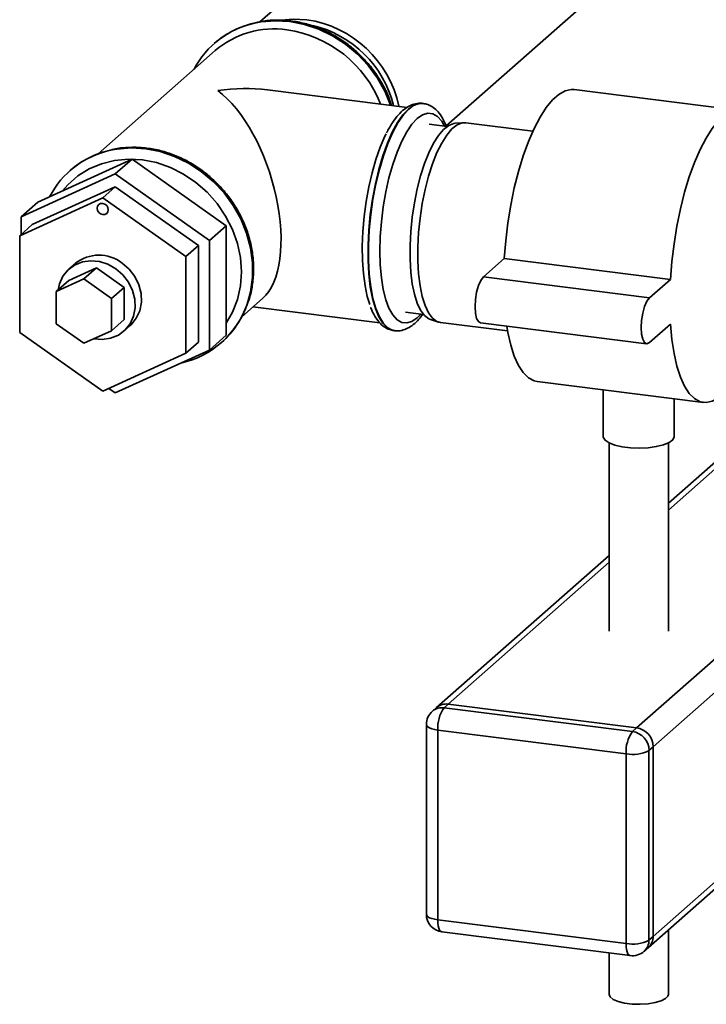
# Paper-space layout 'Blatt1' of a CAD drawing. Units: millimetres. Extents: x 0 to 5940, y 0 to 4200.
# Drawn here: x 5266 to 5382, y 1696 to 1862 of the extents above; entities that cross this region are included whole.
import ezdxf

# ---------------------------------------------------------------- set-up
doc = ezdxf.new("R2010")
doc.units = ezdxf.units.MM
doc.header["$LTSCALE"] = 10

psp = doc.layouts.new('Blatt1')

# ---------------------------------------------------------------- linework, layer by layer
at = {"color": 7, "linetype": 'Continuous', "lineweight": 35}
for p, q in [((5339.92, 1891.69), (5306.1, 1861.86)), ((5337.6, 1844.3), (5362.41, 1866.19)), ((5298.41, 1858.21), (5298.38, 1858.19)), ((5298.54, 1857), (5278.77, 1839.56)), ((5331.01, 1847.41), (5307.38, 1850.39)), ((5387.24, 1846.87), (5359.18, 1850.41)), ((5333.7, 1848.08), (5333.62, 1848.09)), ((5333.7, 1848.07), (5333.62, 1848.09)), ((5340.54, 1844.81), (5339.11, 1844.73)), ((5352.21, 1843.38), (5340.89, 1844.8)), ((5337.74, 1844.19), (5334.69, 1844.58)), ((5284.52, 1838.67), (5268.62, 1831.42)), ((5284.52, 1838.67), (5281.69, 1836.17)), ((5300.42, 1827.41), (5284.52, 1838.67)), ((5274.05, 1836.73), (5274.02, 1836.7)), ((5281.69, 1836.17), (5265.79, 1828.92)), ((5297.59, 1824.92), (5281.69, 1836.17)), ((5281.69, 1834), (5267.66, 1827.6)), ((5281.69, 1834), (5279.57, 1832.12)), ((5295.72, 1824.06), (5281.69, 1834)), ((5265.54, 1825.73), (5279.57, 1832.12)), ((5279.57, 1832.12), (5293.6, 1822.19)), ((5268.62, 1831.42), (5265.79, 1828.92)), ((5265.79, 1828.92), (5265.79, 1825.95)), ((5267.66, 1827.6), (5265.54, 1825.73)), ((5300.42, 1827.41), (5297.59, 1824.92)), ((5300.42, 1808.9), (5300.42, 1827.41)), ((5265.54, 1809.4), (5265.54, 1825.73)), ((5297.59, 1806.41), (5297.59, 1824.92)), ((5295.72, 1824.06), (5293.6, 1822.19)), ((5295.72, 1807.73), (5295.72, 1824.06)), ((5293.6, 1822.19), (5293.6, 1805.86)), ((5347.4, 1821.88), (5343.87, 1818.76)), ((5375.47, 1818.34), (5347.4, 1821.88)), ((5273.83, 1818.17), (5278.51, 1820.3)), ((5274.94, 1821.04), (5273.88, 1820.11)), ((5278.51, 1820.3), (5276.39, 1818.43)), ((5278.51, 1820.3), (5283.19, 1816.99)), ((5271.71, 1816.3), (5276.39, 1818.43)), ((5276.39, 1818.43), (5281.06, 1815.12)), ((5371.93, 1815.23), (5343.87, 1818.76)), ((5375.47, 1818.34), (5371.93, 1815.23)), ((5273.83, 1818.17), (5271.71, 1816.3)), ((5283.19, 1816.99), (5281.06, 1815.12)), ((5283.19, 1816.99), (5283.19, 1811.55)), ((5271.71, 1810.86), (5271.71, 1816.3)), ((5281.06, 1815.12), (5281.06, 1809.68)), ((5303.05, 1812.03), (5306.56, 1815.14)), ((5304.94, 1813.7), (5326.4, 1811)), ((5283.19, 1811.55), (5281.06, 1809.68)), ((5330.69, 1812.83), (5333.74, 1812.44)), ((5334.93, 1811.58), (5336.3, 1811.15)), ((5276.39, 1807.55), (5271.71, 1810.86)), ((5283.14, 1809.61), (5284.2, 1810.54)), ((5336.64, 1811.07), (5347.96, 1809.64)), ((5343.37, 1811.02), (5371.43, 1807.49)), ((5371.93, 1807.68), (5375.47, 1810.8)), ((5279.57, 1799.46), (5265.54, 1809.4)), ((5281.06, 1809.68), (5276.39, 1807.55)), ((5300.42, 1808.9), (5297.59, 1806.41)), ((5328.79, 1809.69), (5328.87, 1809.68)), ((5295.72, 1807.73), (5293.6, 1805.86)), ((5299.62, 1807.67), (5299.65, 1807.7)), ((5293.6, 1805.86), (5279.57, 1799.46)), ((5281.69, 1799.16), (5297.59, 1806.41)), ((5399.24, 1801.82), (5375.11, 1780.54)), ((5375.11, 1779.37), (5400.4, 1801.68)), ((5280.6, 1799.93), (5281.69, 1799.16)), ((5352.97, 1801.1), (5381.03, 1797.56)), ((5364.11, 1799.7), (5364.11, 1791.82)), ((5376.11, 1791.82), (5376.11, 1798.18)), ((5365.11, 1790.72), (5365.11, 1758.93)), ((5375.11, 1758.93), (5375.11, 1790.72)), ((5369.74, 1742.59), (5411.61, 1779.51)), ((5372.55, 1739.4), (5412.46, 1774.6)), ((5365.11, 1771.72), (5335.96, 1746.02)), ((5337.94, 1746.59), (5365.11, 1770.55)), ((5372.55, 1707.35), (5417.67, 1747.14)), ((5335.96, 1746.02), (5335.25, 1745.39)), ((5337.94, 1746.59), (5337.23, 1745.97)), ((5337.23, 1745.97), (5369.04, 1741.96)), ((5369.74, 1742.59), (5337.94, 1746.59)), ((5371.73, 1705.45), (5417.67, 1745.97)), ((5334.23, 1743.14), (5334.23, 1711.09)), ((5367.98, 1738.2), (5336.17, 1742.21)), ((5336.17, 1742.21), (5336.17, 1710.15)), ((5369.04, 1741.96), (5369.74, 1742.59)), ((5372.55, 1739.4), (5371.84, 1738.78)), ((5371.84, 1738.78), (5371.84, 1706.73)), ((5372.55, 1707.35), (5372.55, 1739.4)), ((5367.98, 1706.14), (5367.98, 1738.2)), ((5336.17, 1710.15), (5367.98, 1706.14)), ((5375.11, 1697.54), (5375.11, 1708.43)), ((5336.86, 1708.11), (5368.66, 1704.1)), ((5371.84, 1706.73), (5372.55, 1707.35)), ((5371.02, 1704.83), (5371.73, 1705.45)), ((5365.11, 1704.55), (5365.11, 1697.54))]:
    psp.add_line(p, q, dxfattribs=at)
at = {"color": 7, "linetype": 'Continuous', "lineweight": 35, "flags": 128}
for points in [[(5305.19, 1861.64), (5306.3, 1861.86), (5308.72, 1862.06), (5311.18, 1861.92), (5313.65, 1861.44), (5316.07, 1860.63), (5318.39, 1859.5), (5320.59, 1858.08), (5322.6, 1856.39), (5324.41, 1854.46), (5325.97, 1852.33), (5327.25, 1850.04), (5328.19, 1847.76)], [(5328.23, 1847.76), (5327.28, 1850.07), (5326, 1852.36), (5324.44, 1854.49), (5322.63, 1856.41), (5320.62, 1858.1), (5318.42, 1859.53), (5316.1, 1860.65), (5313.68, 1861.46), (5311.21, 1861.94), (5308.75, 1862.09), (5306.33, 1861.88), (5305.55, 1861.74)], [(5309.73, 1862.17), (5311.73, 1862.34), (5314.04, 1862.22)], [(5359.18, 1850.41), (5358.72, 1850.43), (5357.68, 1850.21), (5356.61, 1849.61), (5355.54, 1848.67), (5354.47, 1847.37), (5353.43, 1845.76), (5352.42, 1843.84), (5351.47, 1841.65), (5350.59, 1839.23), (5349.79, 1836.6), (5349.09, 1833.81), (5348.49, 1830.9), (5348.01, 1827.91), (5347.64, 1824.89), (5347.4, 1821.88)], [(5333.62, 1848.09), (5333.05, 1848.08), (5332.14, 1847.78), (5331.21, 1847.13), (5330.27, 1846.14), (5329.36, 1844.83), (5328.48, 1843.22), (5327.65, 1841.34), (5326.89, 1839.23), (5326.21, 1836.93), (5325.62, 1834.48), (5325.13, 1831.92), (5324.76, 1829.31), (5324.51, 1826.69), (5324.38, 1824.11), (5324.38, 1821.62), (5324.51, 1819.27), (5324.76, 1817.09), (5325.13, 1815.14), (5325.62, 1813.44), (5326.21, 1812.03), (5326.89, 1810.93), (5327.65, 1810.17), (5328.48, 1809.75), (5328.79, 1809.69)], [(5328.86, 1809.68), (5328.56, 1809.74), (5327.73, 1810.16), (5326.97, 1810.92), (5326.29, 1812.02), (5325.7, 1813.43), (5325.21, 1815.13), (5324.84, 1817.08), (5324.59, 1819.26), (5324.46, 1821.61), (5324.46, 1824.1), (5324.59, 1826.68), (5324.84, 1829.3), (5325.21, 1831.91), (5325.7, 1834.47), (5326.29, 1836.92), (5326.97, 1839.22), (5327.73, 1841.33), (5328.56, 1843.21), (5329.44, 1844.82), (5330.35, 1846.13), (5331.29, 1847.12)], [(5392.26, 1838.33), (5392.21, 1838.6), (5391.72, 1840.74), (5391.12, 1842.59), (5390.42, 1844.14), (5389.62, 1845.36), (5388.74, 1846.24), (5387.79, 1846.75), (5386.79, 1846.89), (5385.74, 1846.67), (5384.68, 1846.08), (5383.6, 1845.13), (5382.53, 1843.84), (5381.49, 1842.22), (5380.48, 1840.3), (5379.53, 1838.12), (5378.65, 1835.69), (5377.86, 1833.06), (5377.15, 1830.27), (5376.55, 1827.36), (5376.07, 1824.37), (5375.7, 1821.35), (5375.47, 1818.34)], [(5332.69, 1845.53), (5331.79, 1844.57), (5330.91, 1843.28), (5330.07, 1841.7), (5329.28, 1839.85), (5328.56, 1837.78), (5327.92, 1835.52), (5327.38, 1833.12), (5326.95, 1830.63), (5326.63, 1828.1), (5326.44, 1825.59), (5326.38, 1823.14), (5326.44, 1820.8), (5326.63, 1818.62), (5326.95, 1816.65), (5327.38, 1814.92), (5327.92, 1813.47), (5328.56, 1812.34), (5329.28, 1811.53), (5330.07, 1811.08), (5330.91, 1810.99), (5331.79, 1811.25), (5332.69, 1811.87), (5333.31, 1812.5)], [(5337.31, 1844.25), (5336.82, 1845.06), (5336.1, 1845.87), (5335.31, 1846.32), (5334.47, 1846.42), (5333.59, 1846.15), (5332.69, 1845.53)], [(5340.89, 1844.8), (5340.29, 1844.78), (5339.43, 1844.45), (5338.55, 1843.76), (5337.68, 1842.73), (5336.83, 1841.39), (5336.02, 1839.77), (5335.27, 1837.89), (5334.6, 1835.79), (5334.01, 1833.54), (5333.53, 1831.16), (5333.16, 1828.71), (5332.9, 1826.25), (5332.78, 1823.82), (5332.78, 1821.48), (5332.9, 1819.28), (5333.16, 1817.26), (5333.53, 1815.47), (5334.01, 1813.94), (5334.6, 1812.72), (5335.27, 1811.82), (5336.02, 1811.26), (5336.64, 1811.07)], [(5334.93, 1811.58), (5334.66, 1811.69), (5333.92, 1812.24), (5333.26, 1813.13), (5332.68, 1814.34), (5332.21, 1815.84), (5331.84, 1817.6), (5331.59, 1819.59), (5331.47, 1821.76), (5331.47, 1824.06), (5331.59, 1826.45), (5331.84, 1828.87), (5332.21, 1831.28), (5332.68, 1833.63), (5333.26, 1835.85), (5333.92, 1837.91), (5334.66, 1839.76), (5335.46, 1841.36), (5336.29, 1842.68), (5337.15, 1843.69), (5338.01, 1844.37), (5338.86, 1844.7), (5339.11, 1844.73)], [(5327.46, 1842.97), (5327.24, 1842.53), (5326.45, 1840.69), (5325.71, 1838.63), (5325.06, 1836.38), (5324.5, 1833.99), (5324.05, 1831.5), (5323.71, 1828.96), (5323.49, 1826.42), (5323.4, 1823.94), (5323.43, 1821.56), (5323.59, 1819.32), (5323.87, 1817.27), (5324.26, 1815.45), (5324.68, 1814.12)], [(5280.82, 1840.16), (5281.93, 1840.37), (5284.35, 1840.57), (5286.82, 1840.43), (5289.28, 1839.95), (5291.7, 1839.14), (5294.03, 1838.01), (5296.22, 1836.59), (5298.24, 1834.9), (5300.05, 1832.97), (5301.6, 1830.84), (5302.89, 1828.56), (5303.87, 1826.15), (5304.54, 1823.67), (5304.87, 1821.16), (5304.87, 1818.67), (5304.54, 1816.24), (5303.94, 1814.12)], [(5303.97, 1814.15), (5304.57, 1816.27), (5304.91, 1818.69), (5304.91, 1821.18), (5304.57, 1823.69), (5303.9, 1826.17), (5302.92, 1828.58), (5301.63, 1830.87), (5300.08, 1833), (5298.27, 1834.93), (5296.25, 1836.62), (5294.06, 1838.04), (5291.73, 1839.17), (5289.31, 1839.98), (5286.85, 1840.46)], [(5300.42, 1810.98), (5301.47, 1812.81), (5302.31, 1814.96), (5302.81, 1817.24), (5302.98, 1819.62), (5302.81, 1822.03), (5302.31, 1824.44), (5301.47, 1826.8), (5300.33, 1829.05), (5298.91, 1831.15), (5297.22, 1833.06), (5295.31, 1834.74), (5293.22, 1836.15), (5290.99, 1837.27), (5288.66, 1838.08), (5286.29, 1838.55), (5283.91, 1838.68), (5281.58, 1838.46), (5279.35, 1837.9), (5277.26, 1837.01), (5275.35, 1835.82), (5273.67, 1834.33), (5272.78, 1833.32)], [(5278.63, 1830.36), (5278.7, 1830.71), (5278.91, 1830.99), (5279.21, 1831.16), (5279.57, 1831.18), (5279.93, 1831.06), (5280.23, 1830.82), (5280.43, 1830.49), (5280.5, 1830.12), (5280.43, 1829.77), (5280.23, 1829.49), (5279.93, 1829.32), (5279.57, 1829.3), (5279.21, 1829.41), (5278.91, 1829.66), (5278.7, 1829.99), (5278.63, 1830.36)], [(5281.78, 1820.16), (5280.44, 1820.92), (5279, 1821.38), (5277.53, 1821.51), (5276.12, 1821.3), (5274.82, 1820.78), (5273.71, 1819.95), (5272.84, 1818.87), (5272.25, 1817.59), (5272.02, 1816.57)], [(5278.1, 1808.32), (5279.48, 1808.21), (5280.9, 1808.41), (5282.2, 1808.94), (5283.31, 1809.77), (5284.18, 1810.85), (5284.77, 1812.13), (5285.04, 1813.54), (5284.98, 1815.03), (5284.6, 1816.5), (5283.92, 1817.9), (5282.96, 1819.14), (5281.78, 1820.16)], [(5282.84, 1821.1), (5284.02, 1820.07), (5284.98, 1818.83), (5285.66, 1817.44), (5286.04, 1815.96), (5286.1, 1814.48), (5285.83, 1813.06), (5285.24, 1811.78), (5284.37, 1810.7), (5284.2, 1810.54)], [(5343.87, 1818.76), (5343.43, 1818.19), (5343.04, 1817.31), (5342.72, 1816.2), (5342.52, 1814.97), (5342.45, 1813.74), (5342.52, 1812.64), (5342.72, 1811.76), (5343.04, 1811.21), (5343.37, 1811.02)], [(5371.93, 1815.23), (5371.49, 1814.66), (5371.1, 1813.77), (5370.79, 1812.66), (5370.59, 1811.43), (5370.52, 1810.21), (5370.59, 1809.1), (5370.79, 1808.23), (5371.1, 1807.67), (5371.49, 1807.48), (5371.93, 1807.68)], [(5347.82, 1810.46), (5348.01, 1809.37), (5348.49, 1807.24), (5349.09, 1805.38), (5349.79, 1803.83), (5350.59, 1802.61), (5351.47, 1801.74), (5352.42, 1801.23), (5352.97, 1801.1)], [(5375.47, 1810.8), (5375.7, 1808.21), (5376.07, 1805.83), (5376.55, 1803.7), (5377.15, 1801.85), (5377.86, 1800.3), (5378.65, 1799.08), (5379.53, 1798.2), (5380.48, 1797.69), (5381.49, 1797.54), (5382.53, 1797.77), (5383.6, 1798.36), (5384.68, 1799.31), (5385.74, 1800.6), (5386.79, 1802.22), (5387.79, 1804.13), (5388.01, 1804.6)], [(5376.11, 1791.82), (5376.1, 1791.73), (5375.84, 1791.24), (5375.22, 1790.78), (5374.28, 1790.39), (5373.08, 1790.09), (5371.69, 1789.89), (5370.2, 1789.82), (5368.7, 1789.88), (5367.3, 1790.06), (5366.07, 1790.34), (5365.09, 1790.73), (5364.43, 1791.18), (5364.12, 1791.67), (5364.11, 1791.82)], [(5334.23, 1743.14), (5334.23, 1743.11), (5334.31, 1742.92), (5334.5, 1742.73), (5334.79, 1742.56), (5335.18, 1742.41), (5335.65, 1742.29), (5336.17, 1742.21)], [(5334.23, 1711.09), (5334.23, 1711.06), (5334.31, 1710.86), (5334.5, 1710.67), (5334.79, 1710.51), (5335.18, 1710.36), (5335.65, 1710.24), (5336.17, 1710.15)], [(5336.86, 1708.11), (5336.83, 1708.12), (5336.64, 1708.21), (5336.48, 1708.42), (5336.35, 1708.74), (5336.25, 1709.14), (5336.19, 1709.62), (5336.17, 1710.15)], [(5368.66, 1704.1), (5368.63, 1704.11), (5368.45, 1704.21), (5368.29, 1704.42), (5368.16, 1704.73), (5368.06, 1705.13), (5368, 1705.61), (5367.98, 1706.14)], [(5375.11, 1697.54), (5375.04, 1697.28), (5374.65, 1696.85), (5373.92, 1696.47), (5372.91, 1696.16), (5371.69, 1695.96), (5370.35, 1695.88), (5368.99, 1695.92), (5367.72, 1696.08), (5366.62, 1696.35), (5365.78, 1696.71), (5365.27, 1697.12), (5365.11, 1697.54)]]:
    psp.add_lwpolyline(points, dxfattribs=at)
at = {"color": 7, "linetype": 'Continuous', "lineweight": 35}
for centre, radius, start, end in [((5308.51, 1846.72), 15.29, 102.534, 152.1725), ((5308.6, 1846.58), 15.46, 101.3848, 131.2255), ((5311.34, 1843.78), 18.64, 11.796, 81.6727), ((5308.51, 1845.41), 15.28, 81.8139, 130.6889), ((5307.74, 1840.6), 20.15, 21.4701, 81.6159), ((5310.77, 1843.29), 18.45, 13.8391, 76.7652), ((5333.52, 1845.01), 3.07, 86.5751, 136.6012), ((5284.14, 1825.23), 15.29, 102.5346, 152.3829), ((5284.23, 1825.11), 15.45, 102.3446, 131.2346), ((5284.62, 1823.4), 17.2, 82.572, 102.4074), ((5278.92, 1816.09), 6.36, 51.9472, 128.8211), ((5289.48, 1819.17), 15.31, 282.3737, 340.7725), ((5289.36, 1819.28), 15.49, 311.6227, 340.6615), ((5337.23, 1743.14), 3, 131.4096, 180), ((5336.88, 1743.49), 2.5, 81.8416, 130.6612), ((5337.59, 1744.12), 2.5, 81.8416, 130.6612), ((5342.07, 1742.58), 5.91, 144.9309, 183.5931), ((5373.87, 1738.57), 5.91, 144.9309, 183.5931), ((5368.57, 1738.72), 3.28, 1.0587, 81.7605), ((5369.27, 1739.34), 3.28, 1.0587, 81.7605), ((5369.08, 1744), 5.91, 259.2261, 297.8883), ((5337.23, 1711.09), 3, 180, 262.8192), ((5370.05, 1707.31), 2.5, 312.158, 0.9777), ((5369.08, 1711.95), 5.91, 259.2261, 297.8883), ((5369.34, 1706.68), 2.5, 312.158, 0.9777), ((5369.04, 1707.08), 3, 262.8192, 311.4096)]:
    psp.add_arc(centre, radius, start, end, dxfattribs=at)
for major_axis, ratio, start_param, end_param in [((23.12, 7.12), 0.699056, 0.997414, 1.358781), ((-5.79, 18.81), 0.476834, 3.353608, 5.709803)]:
    psp.add_ellipse((5299.01, 1832.94), major_axis=major_axis, ratio=ratio, start_param=start_param, end_param=end_param, dxfattribs=at)
for points, knots in [([(5328.36, 1847.74), (5328.22, 1848.18), (5327.83, 1849.4), (5326.88, 1851.29), (5325.57, 1853.39), (5324.01, 1855.32), (5322.25, 1857.07), (5320.3, 1858.6), (5318.2, 1859.88), (5315.98, 1860.9), (5313.69, 1861.63), (5311.35, 1862.08), (5309.02, 1862.2), (5307.11, 1862.1), (5306.04, 1861.85), (5305.7, 1861.78)], [0, 0, 0, 0, 0.0475, 0.130536, 0.213637, 0.296786, 0.379969, 0.463173, 0.546385, 0.629587, 0.712759, 0.79587, 0.878887, 0.961774, 1, 1, 1, 1]), ([(5333.75, 1848.04), (5333.65, 1848.06), (5333.22, 1848.17), (5332.41, 1848.06), (5331.4, 1847.71), (5330.43, 1847.08), (5329.48, 1846.15), (5328.68, 1845.14), (5328.22, 1844.34), (5328.06, 1844.05)], [0, 0, 0, 0, 0.0429771, 0.1973921, 0.3515772, 0.5158541, 0.6971658, 0.89216, 1, 1, 1, 1]), ([(5337.64, 1844.2), (5337.43, 1844.69), (5337.02, 1845.61), (5336.26, 1846.67), (5335.42, 1847.43), (5334.56, 1847.92), (5333.95, 1848.01), (5333.69, 1848.04)], [0, 0, 0, 0, 0.2440934, 0.4680482, 0.6709617, 0.8573792, 1, 1, 1, 1]), ([(5328.06, 1844.05), (5327.92, 1843.83), (5327.73, 1843.54), (5327.56, 1843.18), (5327.52, 1843.09)], [0, 0, 0, 0, 0.754839, 1, 1, 1, 1]), ([(5287.03, 1840.53), (5286.61, 1840.58), (5285.41, 1840.7), (5283.45, 1840.65), (5281.87, 1840.5), (5281.1, 1840.27), (5281.06, 1840.26)], [0, 0, 0, 0, 0.209442, 0.593999, 0.978261, 1, 1, 1, 1]), ([(5304.03, 1814.29), (5304.11, 1814.47), (5304.46, 1815.34), (5304.82, 1817.04), (5305.08, 1819.34), (5305.03, 1821.69), (5304.68, 1824.06), (5304.04, 1826.39), (5303.11, 1828.66), (5301.93, 1830.82), (5300.49, 1832.85), (5298.83, 1834.69), (5296.97, 1836.34), (5294.95, 1837.75), (5292.79, 1838.92), (5290.53, 1839.8), (5288.6, 1840.3), (5287.43, 1840.47), (5287.03, 1840.53)], [0, 0, 0, 0, 0.017549, 0.084771, 0.152119, 0.219597, 0.287192, 0.354888, 0.422663, 0.490499, 0.558381, 0.626296, 0.694236, 0.762186, 0.830137, 0.898072, 0.965971, 1, 1, 1, 1]), ([(5324.81, 1813.66), (5324.82, 1813.63), (5325.02, 1813.05), (5325.49, 1812.18), (5326.23, 1811.09), (5327.07, 1810.34), (5327.95, 1809.84), (5328.56, 1809.75), (5328.83, 1809.72)], [0, 0, 0, 0, 0.013938, 0.253974, 0.473145, 0.671724, 0.854159, 1, 1, 1, 1]), ([(5328.86, 1809.7), (5328.92, 1809.69), (5329.31, 1809.59), (5330.09, 1809.71), (5331.09, 1810.05), (5332.06, 1810.7), (5332.9, 1811.48), (5333.41, 1812.17), (5333.62, 1812.46)], [0, 0, 0, 0, 0.0314063, 0.2223139, 0.4129372, 0.6160374, 0.8401981, 1, 1, 1, 1])]:
    psp.add_open_spline(points, degree=3, knots=knots, dxfattribs=at)

doc.saveas('drawing.dxf')
